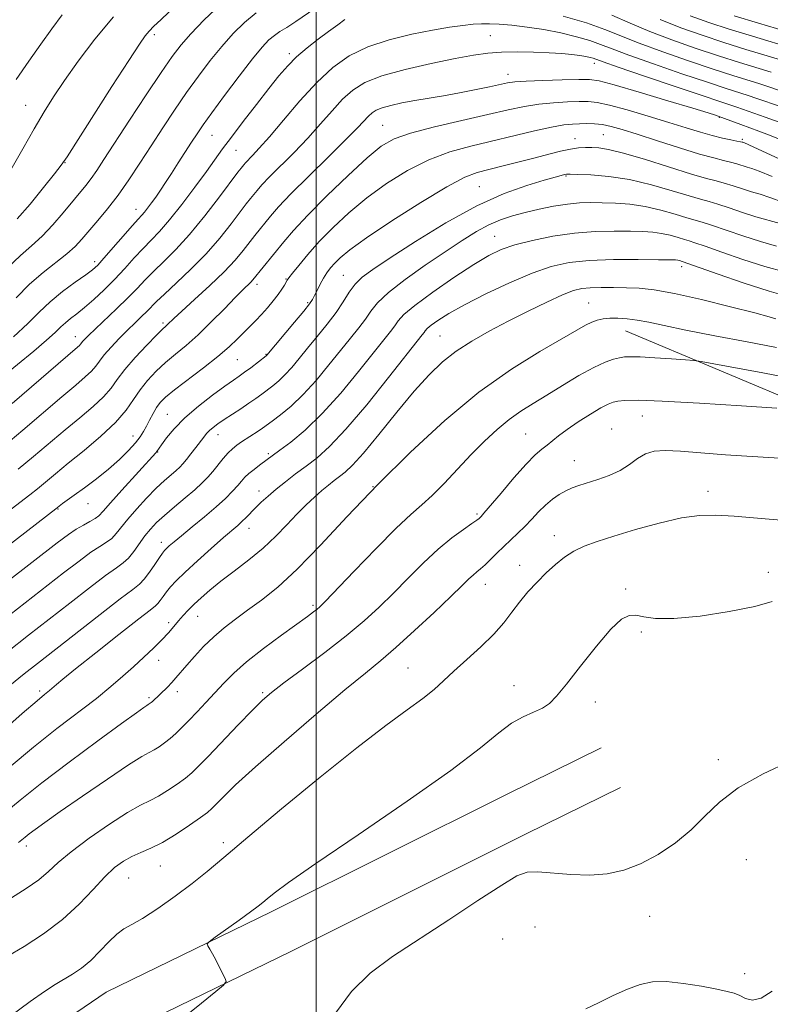
# Model space of a CAD drawing. Extents: x 2192300 to 2195200, y 282300 to 285200.
# Drawn here: x 2192935 to 2193099, y 284280 to 284494 of the extents above; entities that cross this region are included whole.
import ezdxf

# ---------------------------------------------------------------- set-up
doc = ezdxf.new("R2010")
doc.units = 0
doc.header["$MEASUREMENT"] = 0
for name, color, linetype, lineweight in [('BREAKLINE DTM HARD', 7, 'Continuous', 0), ('CONTOUR INDEX', 41, 'Continuous', 13), ('CONTOUR INTERMEDIATE', 44, 'Continuous', 0), ('GRID LINE', 7, 'Continuous', 0), ('SPOT ELEVATION DTM', 2, 'Continuous', 13)]:
    doc.layers.add(name, color=color, linetype=linetype, lineweight=lineweight)

msp = doc.modelspace()

# ---------------------------------------------------------------- linework, layer by layer
at = {"layer": 'BREAKLINE DTM HARD'}
for points in [[(2193499.84, 284031.6, 1170.61), (2193467.69, 284062.11, 1170.01), (2193445.58, 284086.68, 1170.61), (2193418.05, 284128.55, 1171.48), (2193401.92, 284155.81, 1169.21), (2193385.78, 284185.07, 1168.35), (2193354.92, 284226.93, 1169.48), (2193332.78, 284258.16, 1167.88), (2193313.97, 284287.41, 1167.55), (2193290.5, 284317.97, 1169.41), (2193261.72, 284340.5, 1169.28), (2193219.6, 284365.64, 1167.81), (2193172.85, 284384.76, 1167.88), (2193108.06, 284409.12, 1167.95), (2193067.31, 284426.27, 1164.81)], [(2192716.52, 284081.17, 1169.08), (2192755.05, 284111.35, 1170.15), (2192800.86, 284152.23, 1170.62), (2192840.03, 284189.75, 1170.75), (2192883.18, 284229.28, 1172.22), (2192917.71, 284257.45, 1172.95), (2192954.27, 284282.28, 1173.35), (2192990.19, 284299.78, 1174.42), (2193041.4, 284325.36, 1175.28), (2193062.02, 284335.45, 1174.95)], [(2192722.44, 284073.61, 1169.08), (2192761.21, 284103.98, 1170.15), (2192807.38, 284145.18, 1170.62), (2192846.59, 284182.74, 1170.75), (2192889.46, 284222.02, 1172.22), (2192923.45, 284249.75, 1172.95), (2192959.09, 284273.95, 1173.35), (2192994.44, 284291.17, 1174.42), (2193045.65, 284316.75, 1175.28), (2193066.24, 284326.83, 1174.95)]]:
    msp.add_polyline3d(points, dxfattribs=at)
at = {"layer": 'CONTOUR INDEX', "flags": 128}
for points, elevation in [([(2193006.211, 284493.984), (2193004.652, 284492.857), (2193002.682, 284491.412), (2193000.384, 284489.698), (2192997.979, 284487.813), (2192995.721, 284485.872), (2192993.764, 284483.917), (2192991.86, 284481.712), (2192989.657, 284478.951), (2192986.946, 284475.483), (2192984.072, 284471.765), (2192981.518, 284468.411), (2192979.602, 284465.819), (2192976.06, 284460.904), (2192973.538, 284457.478), (2192970.702, 284453.733), (2192968.025, 284450.367), (2192965.857, 284447.88), (2192964.038, 284445.982), (2192962.286, 284444.183), (2192960.371, 284442.104), (2192958.282, 284439.798), (2192956.066, 284437.429), (2192953.784, 284435.151), (2192951.566, 284433.084), (2192949.557, 284431.335), (2192947.871, 284429.974), (2192946.49, 284428.905), (2192945.365, 284427.992), (2192944.38, 284427.076), (2192943.168, 284425.91), (2192941.295, 284424.224), (2192938.478, 284421.845), (2192931.396, 284415.991)], 1140), ([(2192955.869, 284494.579), (2192951.752, 284489.702), (2192948.173, 284484.966), (2192945.194, 284480.727), (2192942.808, 284477.179), (2192940.719, 284473.88), (2192938.559, 284470.228), (2192936.083, 284465.851), (2192933.528, 284461.3)], 1130), ([(2193103.133, 284477.745), (2193098.513, 284479.346), (2193096.524, 284480.004), (2193090.679, 284481.835), (2193086.366, 284483.221), (2193081.043, 284484.992), (2193075.401, 284486.946), (2193070.31, 284488.818), (2193062.826, 284491.836), (2193058.835, 284493.239), (2193053.765, 284494.725)], 1140), ([(2193099.222, 284459.847), (2193096.433, 284461.007), (2193094.847, 284461.573), (2193093.797, 284461.887), (2193091.531, 284462.601), (2193090.192, 284462.975), (2193088.637, 284463.341), (2193086.513, 284463.857), (2193083.395, 284464.724), (2193079.083, 284466.053), (2193074.268, 284467.598), (2193069.868, 284469.024), (2193066.573, 284470.065), (2193064.189, 284470.736), (2193062.297, 284471.119), (2193060.55, 284471.296), (2193058.886, 284471.337), (2193057.314, 284471.312), (2193055.769, 284471.254), (2193053.884, 284471.059), (2193051.22, 284470.59), (2193047.488, 284469.76), (2193033.603, 284466.44), (2193029.047, 284465.164), (2193024.481, 284463.453), (2193019.851, 284461.116), (2193015.29, 284458.281), (2193010.983, 284455.153), (2193007.084, 284451.923), (2193003.633, 284448.718), (2193000.645, 284445.653), (2192998.138, 284442.851), (2192996.169, 284440.491), (2192994.801, 284438.765), (2192994.042, 284437.772), (2192993.677, 284437.24), (2192993.082, 284436.173), (2192992.529, 284435.279), (2192991.722, 284434.13), (2192990.639, 284432.754), (2192989.379, 284431.271), (2192988.071, 284429.823), (2192986.813, 284428.51), (2192982.841, 284424.513), (2192981.03, 284422.789), (2192978.587, 284420.684), (2192975.411, 284418.178), (2192969.122, 284413.389), (2192967.196, 284411.82), (2192966.03, 284410.669), (2192965.224, 284409.572), (2192964.453, 284408.259), (2192963.694, 284406.829), (2192962.996, 284405.474), (2192962.365, 284404.315), (2192961.637, 284403.191), (2192960.601, 284401.869), (2192959.094, 284400.182), (2192957.13, 284398.212), (2192954.77, 284396.103), (2192952.125, 284394.006), (2192949.509, 284392.082), (2192947.285, 284390.494), (2192945.727, 284389.364), (2192944.75, 284388.626), (2192943.296, 284387.469), (2192915.305, 284365.893)], 1150), ([(2193103.691, 284433.456), (2193098.584, 284434.876), (2193092.899, 284436.693), (2193087.468, 284438.567), (2193079.64, 284441.347), (2193079.043, 284441.523), (2193078.687, 284441.605), (2193078.216, 284441.657), (2193077.047, 284441.691), (2193074.468, 284441.727), (2193070.076, 284441.767), (2193064.681, 284441.739), (2193059.399, 284441.552), (2193055.035, 284441.106), (2193051.15, 284440.244), (2193046.992, 284438.8), (2193042.066, 284436.703), (2193036.902, 284434.272), (2193032.287, 284431.922), (2193028.836, 284429.995), (2193026.487, 284428.521), (2193025.008, 284427.459), (2193024.166, 284426.747), (2193023.724, 284426.266), (2193023.448, 284425.88), (2193023.042, 284425.345), (2193015.733, 284416.063), (2193010.997, 284410.169), (2193006.459, 284404.802), (2193002.904, 284401.061), (2193000.154, 284398.626), (2192997.793, 284396.818), (2192995.491, 284395.085), (2192993.271, 284393.372), (2192991.247, 284391.749), (2192989.502, 284390.271), (2192988.02, 284388.933), (2192986.756, 284387.719), (2192984.699, 284385.618), (2192983.808, 284384.733), (2192982.896, 284383.905), (2192979.815, 284381.241), (2192977.141, 284378.879), (2192974.131, 284376.175), (2192971.425, 284373.684), (2192969.509, 284371.828), (2192968.253, 284370.492), (2192967.376, 284369.425), (2192966.643, 284368.433), (2192966.016, 284367.551), (2192965.506, 284366.87), (2192964.996, 284366.353), (2192963.859, 284365.459), (2192961.341, 284363.522), (2192957.041, 284360.165), (2192951.987, 284356.184), (2192947.559, 284352.666), (2192944.803, 284350.439), (2192943.423, 284349.28), (2192941.944, 284347.964), (2192940.815, 284347.063), (2192939.228, 284345.739), (2192935.954, 284342.919), (2192930.561, 284338.216)], 1160), ([(2193100.878, 284398.516), (2193094.902, 284398.872), (2193089.072, 284399.285), (2193083.738, 284399.709), (2193079.287, 284400.043), (2193075.978, 284400.184), (2193073.562, 284400.026), (2193071.663, 284399.461), (2193069.934, 284398.444), (2193068.153, 284397.164), (2193066.125, 284395.873), (2193063.746, 284394.775), (2193061.257, 284393.886), (2193057.183, 284392.603), (2193055.706, 284392.061), (2193054.337, 284391.434), (2193052.901, 284390.622), (2193051.402, 284389.594), (2193049.89, 284388.333), (2193048.401, 284386.85), (2193046.924, 284385.248), (2193045.43, 284383.656), (2193043.902, 284382.167), (2193040.823, 284379.323), (2193039.333, 284377.864), (2193037.949, 284376.476), (2193036.744, 284375.306), (2193035.758, 284374.442), (2193034.916, 284373.764), (2193034.114, 284373.097), (2193033.187, 284372.23), (2193031.737, 284370.811), (2193029.303, 284368.452), (2193025.643, 284364.969), (2193021.374, 284360.984), (2193017.328, 284357.319), (2193014.017, 284354.49), (2193010.672, 284351.762), (2193006.204, 284348.092), (2192999.951, 284342.819), (2192992.972, 284336.819), (2192986.751, 284331.353), (2192982.434, 284327.403), (2192979.796, 284324.842), (2192977.29, 284322.27), (2192976.318, 284321.424), (2192974.817, 284320.302), (2192972.428, 284318.618), (2192969.497, 284316.669), (2192966.548, 284314.899), (2192963.997, 284313.631), (2192961.815, 284312.711), (2192959.868, 284311.866), (2192958.013, 284310.835), (2192956.091, 284309.406), (2192953.938, 284307.378), (2192951.401, 284304.642), (2192948.378, 284301.448), (2192944.777, 284298.137), (2192940.624, 284295.019), (2192936.407, 284292.278), (2192932.733, 284290.066)], 1170)]:
    msp.add_lwpolyline(points, dxfattribs=dict(at, elevation=elevation))
at = {"layer": 'CONTOUR INTERMEDIATE', "flags": 128}
for points, elevation in [([(2192971.317, 284498.953), (2192966.146, 284493.937), (2192964.66, 284492.52), (2192963.626, 284491.493), (2192962.752, 284490.469), (2192961.474, 284488.64), (2192959.167, 284485.099), (2192955.498, 284479.389), (2192945.745, 284464.14), (2192944.482, 284462.299), (2192943.014, 284460.402), (2192940.615, 284457.4), (2192937.681, 284453.821), (2192934.892, 284450.584)], 1132), ([(2192979.068, 284497.196), (2192975.572, 284493.901), (2192972.697, 284490.912), (2192970.55, 284488.468), (2192968.62, 284485.941), (2192966.242, 284482.487), (2192962.986, 284477.593), (2192959.36, 284472.078), (2192953.777, 284463.508), (2192952.192, 284461.104), (2192950.981, 284459.378), (2192949.81, 284457.871), (2192944.895, 284451.939), (2192942.642, 284449.3), (2192940.31, 284446.816), (2192938.012, 284444.711), (2192935.585, 284442.6), (2192932.8, 284439.947)], 1134), ([(2193001.091, 284497.314), (2192995.558, 284493.54), (2192993.55, 284492.257), (2192992.072, 284491.353), (2192990.872, 284490.55), (2192989.688, 284489.55), (2192988.207, 284487.969), (2192986.101, 284485.404), (2192983.211, 284481.668), (2192980.04, 284477.46), (2192977.257, 284473.697), (2192975.343, 284471.04), (2192974.03, 284469.121), (2192972.858, 284467.314), (2192969.956, 284462.769), (2192968.475, 284460.473), (2192967.176, 284458.496), (2192966.045, 284456.82), (2192965.034, 284455.367), (2192964.108, 284454.075), (2192963.283, 284452.969), (2192962.588, 284452.093), (2192961.995, 284451.411), (2192961.229, 284450.575), (2192959.957, 284449.154), (2192953.766, 284442.039), (2192952.415, 284440.56), (2192951.29, 284439.533), (2192949.795, 284438.416), (2192947.516, 284436.796), (2192944.767, 284434.772), (2192942.039, 284432.57), (2192939.646, 284430.335), (2192937.179, 284427.872), (2192934.047, 284424.906)], 1138), ([(2192986.899, 284495.445), (2192984.378, 284493.373), (2192981.889, 284490.935), (2192979.399, 284488.158), (2192976.88, 284485.068), (2192974.33, 284481.701), (2192971.749, 284478.092), (2192969.148, 284474.29), (2192966.561, 284470.389), (2192964.03, 284466.491), (2192961.585, 284462.699), (2192959.208, 284459.101), (2192956.869, 284455.779), (2192954.564, 284452.808), (2192952.402, 284450.218), (2192948.965, 284446.222), (2192947.468, 284444.611), (2192945.668, 284442.972), (2192940.53, 284438.927), (2192937.579, 284436.369), (2192934.645, 284433.418)], 1136), ([(2192944.671, 284495.016), (2192942.431, 284491.977), (2192940.007, 284488.6), (2192937.411, 284484.96), (2192934.657, 284480.954)], 1128), ([(2193099.025, 284482.537), (2193092.106, 284484.67), (2193087.536, 284486.116), (2193082.511, 284487.774), (2193077.396, 284489.567), (2193072.592, 284491.404), (2193068.348, 284493.209), (2193064.298, 284494.952)], 1138), ([(2193101.525, 284485.071), (2193093.532, 284487.505), (2193088.707, 284489.011), (2193083.98, 284490.557), (2193079.39, 284492.189), (2193074.873, 284493.991)], 1136), ([(2193104.026, 284487.604), (2193094.958, 284490.341), (2193089.878, 284491.906), (2193085.448, 284493.339), (2193081.384, 284494.811)], 1134), ([(2193109.959, 284489.11), (2193096.245, 284493.217), (2193090.986, 284494.82)], 1132), ([(2193101.043, 284475.029), (2193095.869, 284476.839), (2193094.023, 284477.471), (2193089.253, 284479), (2193085.195, 284480.326), (2193079.574, 284482.209), (2193073.407, 284484.324), (2193068.029, 284486.232), (2193064.389, 284487.608), (2193061.895, 284488.584), (2193059.569, 284489.401), (2193056.645, 284490.245), (2193053.199, 284491.081), (2193049.519, 284491.812), (2193045.887, 284492.365), (2193042.556, 284492.746), (2193039.774, 284492.98), (2193037.676, 284493.087), (2193035.944, 284493.077), (2193034.147, 284492.956), (2193031.901, 284492.717), (2193029.004, 284492.316), (2193025.304, 284491.697), (2193020.77, 284490.807), (2193015.87, 284489.603), (2193011.196, 284488.046), (2193007.179, 284486.073), (2193003.604, 284483.539), (2193000.096, 284480.278), (2192996.411, 284476.271), (2192992.836, 284472.095), (2192989.79, 284468.476), (2192987.587, 284465.964), (2192986.123, 284464.399), (2192984.584, 284462.818), (2192984.199, 284462.379), (2192983.619, 284461.658), (2192982.921, 284460.744), (2192978.907, 284455.394), (2192975.72, 284451.264), (2192972.405, 284447.219), (2192969.405, 284443.928), (2192966.809, 284441.337), (2192964.615, 284439.213), (2192962.77, 284437.325), (2192961.002, 284435.455), (2192958.986, 284433.388), (2192956.53, 284431.009), (2192950.387, 284425.24), (2192949.582, 284424.437), (2192949.156, 284423.962), (2192948.687, 284423.345), (2192948.45, 284423.07), (2192947.996, 284422.653), (2192933.803, 284410.418)], 1142), ([(2193100.735, 284471.682), (2193097.722, 284472.726), (2193095.215, 284473.614), (2193091.523, 284474.937), (2193090.008, 284475.448), (2193087.827, 284476.165), (2193084.024, 284477.43), (2193078.105, 284479.427), (2193071.413, 284481.702), (2193065.748, 284483.645), (2193062.443, 284484.8), (2193060.303, 284485.562), (2193059.613, 284485.757), (2193058.66, 284485.964), (2193057.365, 284486.175), (2193055.65, 284486.382), (2193053.439, 284486.576), (2193050.656, 284486.747), (2193047.307, 284486.879), (2193043.724, 284486.937), (2193040.322, 284486.881), (2193037.326, 284486.665), (2193034.207, 284486.225), (2193030.248, 284485.494), (2193025.031, 284484.435), (2193019.338, 284483.138), (2193014.246, 284481.725), (2193010.553, 284480.267), (2193007.92, 284478.632), (2193005.721, 284476.636), (2193003.433, 284474.153), (2193000.92, 284471.288), (2192998.148, 284468.202), (2192995.15, 284465.075), (2192989.827, 284459.744), (2192988.171, 284458.006), (2192987.109, 284456.799), (2192985.657, 284455.008), (2192984.754, 284453.86), (2192981.471, 284449.555), (2192978.96, 284446.406), (2192975.989, 284443), (2192972.718, 284439.658), (2192969.55, 284436.652), (2192966.944, 284434.243), (2192965.213, 284432.588), (2192963.107, 284430.451), (2192961.949, 284429.327), (2192960.544, 284427.983), (2192958.909, 284426.389), (2192957.099, 284424.558), (2192955.329, 284422.683), (2192953.85, 284420.999), (2192952.819, 284419.669), (2192952.003, 284418.564), (2192951.068, 284417.482), (2192949.699, 284416.203), (2192947.633, 284414.446), (2192944.621, 284411.911), (2192936.126, 284404.648), (2192932.005, 284401.165)], 1144), ([(2193101.714, 284467.571), (2193098.639, 284468.854), (2193096.366, 284469.72), (2193092.385, 284471.155), (2193087.455, 284472.971), (2193086.867, 284473.164), (2193085.299, 284473.657), (2193081.972, 284474.678), (2193076.521, 284476.331), (2193070.25, 284478.21), (2193064.874, 284479.785), (2193061.586, 284480.656), (2193059.482, 284480.956), (2193057.133, 284480.949), (2193053.528, 284480.858), (2193049.337, 284480.735), (2193045.65, 284480.59), (2193043.239, 284480.421), (2193041.617, 284480.187), (2193037.694, 284479.336), (2193034.808, 284478.735), (2193031.538, 284478.102), (2193028.098, 284477.492), (2193021.462, 284476.359), (2193018.617, 284475.827), (2193016.23, 284475.309), (2193014.371, 284474.799), (2193013.061, 284474.282), (2193012.126, 284473.702), (2193011.346, 284472.993), (2193009.005, 284470.482), (2193006.506, 284467.928), (2193002.713, 284464.186), (2192998.371, 284459.927), (2192994.469, 284456.039), (2192991.757, 284453.195), (2192990.019, 284451.219), (2192986.586, 284446.976), (2192984.048, 284443.727), (2192982.303, 284441.638), (2192979.917, 284439.088), (2192976.8, 284436.072), (2192973.498, 284433.03), (2192970.718, 284430.51), (2192968.982, 284428.915), (2192967.62, 284427.622), (2192967.216, 284427.258), (2192966.524, 284426.605), (2192965.209, 284425.294), (2192963.089, 284423.106), (2192960.599, 284420.432), (2192958.329, 284417.812), (2192956.68, 284415.647), (2192955.31, 284413.775), (2192953.687, 284411.893), (2192951.402, 284409.754), (2192948.539, 284407.331), (2192945.303, 284404.657), (2192938.448, 284398.878), (2192935.115, 284396.114)], 1146), ([(2193101.844, 284463.18), (2193094.149, 284466.718), (2193093.078, 284467.196), (2193092.84, 284467.289), (2193092.697, 284467.329), (2193092.344, 284467.408), (2193091.582, 284467.555), (2193090.263, 284467.799), (2193088.439, 284468.176), (2193086.209, 284468.72), (2193083.624, 284469.461), (2193080.542, 284470.418), (2193076.768, 284471.602), (2193072.276, 284472.98), (2193067.689, 284474.331), (2193063.796, 284475.388), (2193061.131, 284475.957), (2193059.192, 284476.144), (2193057.223, 284476.13), (2193054.648, 284476.056), (2193051.611, 284475.897), (2193048.435, 284475.59), (2193045.298, 284475.076), (2193041.789, 284474.325), (2193037.349, 284473.31), (2193031.704, 284472.038), (2193025.716, 284470.645), (2193020.53, 284469.296), (2193016.915, 284468.035), (2193014.132, 284466.413), (2193011.065, 284463.859), (2193006.937, 284460.042), (2193002.322, 284455.595), (2192998.131, 284451.391), (2192995.053, 284448.104), (2192992.893, 284445.604), (2192986.202, 284437.368), (2192985.725, 284436.855), (2192984.028, 284435.199), (2192982.369, 284433.524), (2192979.976, 284431.052), (2192977.142, 284428.166), (2192974.264, 284425.38), (2192971.657, 284423.081), (2192969.319, 284421.151), (2192967.166, 284419.341), (2192965.137, 284417.453), (2192963.272, 284415.464), (2192961.632, 284413.401), (2192960.193, 284411.262), (2192958.574, 284408.941), (2192956.305, 284406.305), (2192953.104, 284403.304), (2192949.445, 284400.216), (2192945.985, 284397.402), (2192943.234, 284395.138), (2192939.325, 284391.885), (2192937.645, 284390.551), (2192929.454, 284384.274)], 1148), ([(2193101.546, 284454.236), (2193098.718, 284455.295), (2193096.616, 284455.95), (2193094.755, 284456.484), (2193092.765, 284457.117), (2193090.718, 284457.794), (2193088.802, 284458.396), (2193087.051, 284458.868), (2193084.911, 284459.43), (2193081.675, 284460.367), (2193071.628, 284463.514), (2193066.879, 284464.927), (2193063.604, 284465.735), (2193061.511, 284466.057), (2193060.014, 284466.127), (2193058.603, 284466.131), (2193057.074, 284466.048), (2193055.3, 284465.807), (2193053.168, 284465.355), (2193050.619, 284464.715), (2193047.61, 284463.925), (2193044.176, 284463.039), (2193040.68, 284462.155), (2193037.563, 284461.386), (2193035.029, 284460.722), (2193032.318, 284459.668), (2193028.432, 284457.61), (2193022.786, 284454.198), (2193016.448, 284450.149), (2193010.9, 284446.447), (2193007.261, 284443.843), (2193005.193, 284442.156), (2193003.996, 284440.974), (2193003.078, 284439.934), (2193002.276, 284438.882), (2193001.534, 284437.717), (2193000.815, 284436.388), (2193000.158, 284435.051), (2192999.623, 284433.91), (2192999.191, 284433.056), (2192998.552, 284432.102), (2192997.318, 284430.544), (2192995.278, 284428.091), (2192989.199, 284420.908), (2192989.109, 284420.828), (2192985.71, 284418.215), (2192984.363, 284417.211), (2192983.214, 284416.39), (2192981.942, 284415.502), (2192980.106, 284414.195), (2192977.433, 284412.234), (2192974.334, 284409.826), (2192971.391, 284407.293), (2192969.075, 284404.931), (2192967.414, 284402.926), (2192966.328, 284401.44), (2192965.285, 284399.948), (2192965.072, 284399.7), (2192957.666, 284391.584), (2192955.162, 284388.795), (2192953.594, 284387.005), (2192952.658, 284386.003), (2192951.831, 284385.361), (2192950.701, 284384.719), (2192949.295, 284383.974), (2192947.746, 284383.085), (2192946.042, 284381.934), (2192943.576, 284380.081), (2192926.987, 284367.273)], 1152), ([(2193101.003, 284449.584), (2193095.712, 284451.082), (2193092.798, 284452.011), (2193089.906, 284452.987), (2193087.412, 284453.816), (2193085.511, 284454.381), (2193083.668, 284454.886), (2193081.167, 284455.612), (2193077.501, 284456.74), (2193073.003, 284458.032), (2193068.215, 284459.151), (2193063.655, 284459.838), (2193059.738, 284460.166), (2193056.855, 284460.29), (2193055.239, 284460.338), (2193054.482, 284460.324), (2193054.021, 284460.239), (2193053.319, 284460.054), (2193051.965, 284459.678), (2193049.575, 284459.002), (2193045.862, 284457.894), (2193040.916, 284456.12), (2193034.922, 284453.424), (2193028.196, 284449.728), (2193021.579, 284445.681), (2193016.042, 284442.113), (2193012.294, 284439.624), (2193009.972, 284437.898), (2193008.45, 284436.387), (2193007.172, 284434.64), (2193005.857, 284432.584), (2193004.294, 284430.241), (2193002.35, 284427.66), (2193000.202, 284425.004), (2192998.104, 284422.464), (2192996.256, 284420.199), (2192994.638, 284418.252), (2192993.179, 284416.637), (2192991.814, 284415.346), (2192990.524, 284414.292), (2192988.107, 284412.472), (2192986.832, 284411.533), (2192985.339, 284410.484), (2192983.555, 284409.295), (2192979.944, 284406.93), (2192978.572, 284405.991), (2192977.531, 284405.216), (2192976.743, 284404.539), (2192976.115, 284403.883), (2192975.505, 284403.128), (2192973.778, 284400.865), (2192972.698, 284399.477), (2192971.711, 284398.232), (2192970.941, 284397.306), (2192970.255, 284396.575), (2192969.454, 284395.841), (2192968.369, 284394.918), (2192966.947, 284393.675), (2192965.167, 284391.993), (2192963.064, 284389.834), (2192960.897, 284387.471), (2192958.985, 284385.258), (2192956.456, 284382.103), (2192955.457, 284381.059), (2192954.329, 284380.217), (2192952.883, 284379.31), (2192950.941, 284378.034), (2192948.337, 284376.134), (2192944.955, 284373.539), (2192929.863, 284361.821)], 1154), ([(2193100.153, 284444.703), (2193096.67, 284445.68), (2193092.832, 284446.905), (2193086.022, 284449.237), (2193083.97, 284449.894), (2193080.658, 284450.857), (2193078.121, 284451.636), (2193074.984, 284452.531), (2193071.595, 284453.306), (2193068.262, 284453.786), (2193065.12, 284454.022), (2193062.263, 284454.121), (2193059.721, 284454.16), (2193057.277, 284454.092), (2193054.653, 284453.837), (2193051.663, 284453.345), (2193048.495, 284452.689), (2193045.432, 284451.967), (2193042.679, 284451.241), (2193040.123, 284450.406), (2193037.577, 284449.318), (2193034.847, 284447.845), (2193031.734, 284445.915), (2193028.033, 284443.467), (2193023.703, 284440.524), (2193019.344, 284437.428), (2193015.717, 284434.607), (2193013.354, 284432.364), (2193011.877, 284430.523), (2193010.679, 284428.787), (2193009.247, 284426.888), (2193007.459, 284424.666), (2193005.284, 284421.986), (2193002.732, 284418.808), (2192999.959, 284415.462), (2192997.158, 284412.367), (2192994.519, 284409.864), (2192992.211, 284407.968), (2192990.4, 284406.611), (2192988.267, 284405.048), (2192987.368, 284404.428), (2192983.731, 284402.047), (2192982.701, 284401.335), (2192981.78, 284400.593), (2192980.83, 284399.658), (2192979.753, 284398.423), (2192977.471, 284395.627), (2192976.396, 284394.377), (2192975.183, 284393.125), (2192973.583, 284391.667), (2192971.454, 284389.875), (2192969.095, 284387.928), (2192966.916, 284386.083), (2192965.22, 284384.518), (2192963.89, 284383.097), (2192962.701, 284381.604), (2192960.251, 284378.199), (2192959.084, 284376.757), (2192957.957, 284375.714), (2192956.472, 284374.646), (2192954.137, 284372.983), (2192950.632, 284370.334), (2192946.334, 284366.998), (2192937.373, 284360.012), (2192932.738, 284356.37)], 1156), ([(2193101.922, 284439.08), (2193097.627, 284440.278), (2193092.865, 284441.799), (2193088.281, 284443.374), (2193084.632, 284444.657), (2193082.429, 284445.408), (2193081.181, 284445.797), (2193080.149, 284446.102), (2193078.747, 284446.533), (2193077.013, 284447.027), (2193075.141, 284447.455), (2193073.239, 284447.721), (2193071.084, 284447.856), (2193068.366, 284447.924), (2193064.867, 284447.957), (2193060.729, 284447.86), (2193056.184, 284447.508), (2193051.491, 284446.822), (2193047.033, 284445.909), (2193043.221, 284444.923), (2193040.261, 284443.931), (2193037.553, 284442.641), (2193034.288, 284440.677), (2193029.97, 284437.838), (2193025.343, 284434.642), (2193021.459, 284431.783), (2193019.085, 284429.778), (2193017.842, 284428.422), (2193017.064, 284427.333), (2193016.145, 284426.117), (2193009.213, 284417.422), (2193005.328, 284412.706), (2193001.302, 284408.216), (2192997.586, 284404.645), (2192994.434, 284402.031), (2192992.055, 284400.249), (2192987.641, 284397.002), (2192986.439, 284396.094), (2192985.335, 284395.192), (2192984.474, 284394.375), (2192983.723, 284393.548), (2192982.883, 284392.572), (2192981.767, 284391.329), (2192980.252, 284389.78), (2192978.23, 284387.904), (2192975.689, 284385.74), (2192973.008, 284383.55), (2192970.664, 284381.657), (2192969.019, 284380.302), (2192967.982, 284379.413), (2192967.35, 284378.838), (2192966.918, 284378.406), (2192966.481, 284377.858), (2192965.831, 284376.915), (2192964.835, 284375.418), (2192963.658, 284373.692), (2192962.533, 284372.182), (2192961.532, 284371.131), (2192960.054, 284369.971), (2192957.332, 284367.932), (2192952.927, 284364.533), (2192939.308, 284353.87), (2192936.417, 284351.587), (2192933.314, 284349.081)], 1158), ([(2193100.055, 284428.884), (2193098.585, 284429.298), (2193095.436, 284430.135), (2193090.178, 284431.484), (2193083.877, 284433.028), (2193077.976, 284434.352), (2193073.562, 284435.142), (2193070.308, 284435.497), (2193067.536, 284435.621), (2193064.725, 284435.68), (2193062, 284435.691), (2193059.65, 284435.63), (2193057.807, 284435.451), (2193056.003, 284434.987), (2193053.617, 284434.046), (2193050.214, 284432.506), (2193046.101, 284430.532), (2193041.77, 284428.358), (2193037.64, 284426.174), (2193033.851, 284423.994), (2193030.469, 284421.785), (2193027.483, 284419.458), (2193024.568, 284416.689), (2193021.322, 284413.094), (2193017.515, 284408.517), (2193013.609, 284403.704), (2193010.24, 284399.627), (2193007.871, 284396.999), (2193006.278, 284395.503), (2193005.067, 284394.559), (2193003.895, 284393.673), (2193002.639, 284392.683), (2193001.23, 284391.506), (2192999.613, 284390.074), (2192997.792, 284388.358), (2192995.785, 284386.342), (2192993.592, 284384.03), (2192991.155, 284381.519), (2192988.395, 284378.928), (2192985.304, 284376.373), (2192982.142, 284373.947), (2192979.235, 284371.741), (2192976.838, 284369.82), (2192974.922, 284368.162), (2192973.384, 284366.72), (2192972.122, 284365.443), (2192971.037, 284364.26), (2192970.03, 284363.092), (2192968.998, 284361.866), (2192967.818, 284360.511), (2192966.363, 284358.956), (2192964.547, 284357.162), (2192962.458, 284355.193), (2192960.226, 284353.144), (2192957.912, 284351.065), (2192955.301, 284348.825), (2192952.111, 284346.25), (2192943.512, 284339.655), (2192938.436, 284335.64), (2192933.098, 284331.21)], 1162), ([(2193100.146, 284422.587), (2193093.802, 284423.828), (2193086.782, 284425.174), (2193080.418, 284426.418), (2193075.716, 284427.397), (2193072.402, 284428.108), (2193069.876, 284428.591), (2193067.648, 284428.883), (2193065.646, 284429.007), (2193063.905, 284428.988), (2193062.436, 284428.841), (2193061.154, 284428.555), (2193059.947, 284428.108), (2193058.624, 284427.443), (2193048.643, 284421.73), (2193042.458, 284417.884), (2193035.412, 284412.88), (2193027.966, 284406.727), (2193020.486, 284399.831), (2193013.313, 284392.693), (2193006.743, 284385.799), (2193000.894, 284379.559), (2192995.839, 284374.366), (2192991.608, 284370.479), (2192988.068, 284367.631), (2192985.043, 284365.42), (2192982.37, 284363.484), (2192979.941, 284361.622), (2192977.662, 284359.669), (2192975.473, 284357.53), (2192973.467, 284355.376), (2192971.775, 284353.446), (2192969.45, 284350.708), (2192968.534, 284349.679), (2192967.601, 284348.717), (2192964.313, 284345.562), (2192964.047, 284345.326), (2192963.863, 284345.184), (2192963.429, 284344.937), (2192963.094, 284344.726), (2192962.423, 284344.268), (2192960.826, 284343.127), (2192957.611, 284340.795), (2192952.419, 284336.997), (2192946.201, 284332.39), (2192940.241, 284327.865), (2192935.508, 284324.111), (2192931.721, 284321.004)], 1164), ([(2193102.455, 284416.082), (2193097.208, 284417.085), (2193086.567, 284419.065), (2193083.795, 284419.568), (2193082.186, 284419.793), (2193080.361, 284419.933), (2193077.337, 284420.137), (2193073.71, 284420.369), (2193070.474, 284420.548), (2193068.36, 284420.61), (2193067.059, 284420.549), (2193066, 284420.378), (2193064.679, 284420.069), (2193062.863, 284419.445), (2193060.383, 284418.29), (2193057.18, 284416.487), (2193053.618, 284414.331), (2193050.167, 284412.216), (2193047.178, 284410.42), (2193044.534, 284408.769), (2193041.995, 284406.971), (2193039.364, 284404.791), (2193036.602, 284402.219), (2193033.707, 284399.298), (2193027.812, 284393.031), (2193025.21, 284390.384), (2193022.979, 284388.357), (2193020.597, 284386.287), (2193017.394, 284383.301), (2193013.002, 284378.886), (2193008.252, 284373.956), (2193001.91, 284367.312), (2193000.758, 284366.16), (2193000.129, 284365.619), (2192999.379, 284365.048), (2192998.072, 284364.091), (2192992.434, 284360.004), (2192988.509, 284357.081), (2192984.836, 284354.187), (2192982.012, 284351.698), (2192979.842, 284349.524), (2192975.983, 284345.357), (2192974.048, 284343.305), (2192972.272, 284341.451), (2192970.756, 284339.904), (2192969.432, 284338.619), (2192968.191, 284337.517), (2192966.952, 284336.534), (2192965.755, 284335.693), (2192964.671, 284335.034), (2192963.634, 284334.496), (2192962.034, 284333.603), (2192959.128, 284331.775), (2192954.507, 284328.682), (2192949.118, 284324.987), (2192944.243, 284321.602), (2192940.869, 284319.229), (2192938.793, 284317.734), (2192937.514, 284316.772), (2192936.598, 284316.046), (2192935.201, 284314.905)], 1166), ([(2193100.263, 284409.414), (2193092.529, 284409.941), (2193083.421, 284410.523), (2193075.323, 284410.964), (2193070.056, 284411.122), (2193067.173, 284411.062), (2193065.662, 284410.902), (2193064.612, 284410.705), (2193063.511, 284410.306), (2193061.947, 284409.486), (2193059.665, 284408.117), (2193057.039, 284406.437), (2193054.599, 284404.777), (2193052.748, 284403.396), (2193050.232, 284401.348), (2193049.08, 284400.454), (2193047.649, 284399.225), (2193045.67, 284397.229), (2193043.023, 284394.248), (2193040.208, 284390.932), (2193036.504, 284386.524), (2193035.89, 284385.831), (2193035.656, 284385.596), (2193035.441, 284385.401), (2193034.942, 284385.019), (2193033.869, 284384.271), (2193032.018, 284383.003), (2193029.509, 284381.162), (2193026.548, 284378.721), (2193023.33, 284375.713), (2193020.024, 284372.403), (2193016.791, 284369.118), (2193013.695, 284366.081), (2193010.412, 284363.096), (2193006.522, 284359.862), (2193001.822, 284356.227), (2192996.994, 284352.619), (2192992.938, 284349.615), (2192990.244, 284347.557), (2192988.272, 284345.85), (2192986.071, 284343.668), (2192982.981, 284340.463), (2192976.451, 284333.607), (2192974.373, 284331.456), (2192972.919, 284330.068), (2192971.504, 284328.909), (2192969.69, 284327.576), (2192967.626, 284326.181), (2192965.61, 284324.967), (2192963.793, 284324.048), (2192961.75, 284323.036), (2192958.906, 284321.412), (2192954.942, 284318.85), (2192950.532, 284315.785), (2192946.607, 284312.842), (2192943.816, 284310.492), (2192941.71, 284308.577), (2192939.563, 284306.788), (2192936.828, 284304.871), (2192933.665, 284302.8)], 1168), ([(2193101.992, 284384.951), (2193096.03, 284385.476), (2193090.982, 284385.884), (2193086.977, 284386.126), (2193083.407, 284386.059), (2193079.481, 284385.514), (2193074.671, 284384.406), (2193069.508, 284382.98), (2193064.79, 284381.566), (2193061.119, 284380.403), (2193058.33, 284379.378), (2193056.063, 284378.286), (2193054.008, 284376.961), (2193052.038, 284375.385), (2193050.071, 284373.574), (2193048.06, 284371.557), (2193046.079, 284369.405), (2193044.235, 284367.199), (2193042.56, 284364.986), (2193040.797, 284362.687), (2193038.617, 284360.189), (2193035.825, 284357.445), (2193032.778, 284354.671), (2193029.969, 284352.151), (2193027.718, 284350.066), (2193025.639, 284348.188), (2193023.174, 284346.189), (2193019.799, 284343.716), (2193015.131, 284340.314), (2193008.823, 284335.506), (2193000.843, 284329.117), (2192992.41, 284322.179), (2192985.06, 284316.03), (2192979.887, 284311.645), (2192976.223, 284308.558), (2192972.96, 284305.94), (2192969.275, 284303.177), (2192965.485, 284300.5), (2192962.195, 284298.354), (2192959.829, 284297.014), (2192958.102, 284296.075), (2192956.552, 284294.961), (2192954.811, 284293.26), (2192952.886, 284291.209), (2192950.879, 284289.205), (2192948.878, 284287.56), (2192946.918, 284286.229), (2192943.121, 284283.938), (2192940.845, 284282.463), (2192937.728, 284280.271), (2192933.516, 284277.138)], 1172), ([(2193099.223, 284367.334), (2193095.451, 284366.277), (2193089.912, 284365.141), (2193083.565, 284364.16), (2193077.844, 284363.597), (2193073.842, 284363.616), (2193071.287, 284363.974), (2193069.567, 284364.329), (2193068.1, 284364.314), (2193066.43, 284363.471), (2193064.134, 284361.32), (2193060.981, 284357.645), (2193057.509, 284353.291), (2193054.451, 284349.367), (2193052.323, 284346.72), (2193050.778, 284345.133), (2193049.254, 284344.127), (2193047.312, 284343.26), (2193045.003, 284342.243), (2193042.503, 284340.825), (2193039.753, 284338.711), (2193035.762, 284335.45), (2193029.305, 284330.547), (2193019.787, 284323.85), (2193009.126, 284316.575), (2192999.871, 284310.28), (2192993.949, 284306.146), (2192990.814, 284303.827), (2192989.3, 284302.6), (2192988.347, 284301.8), (2192987.324, 284300.989), (2192985.707, 284299.788), (2192983.192, 284297.973), (2192977.973, 284294.249), (2192976.66, 284293.287), (2192976.254, 284292.799), (2192976.406, 284292.366), (2192976.819, 284291.647), (2192977.398, 284290.614), (2192978.097, 284289.314), (2192978.861, 284287.833), (2192980.134, 284285.282), (2192980.346, 284284.596), (2192979.824, 284283.859), (2192978.121, 284282.439), (2192974.981, 284279.91), (2192970.923, 284276.674)], 1174), ([(2193103.171, 284332.551), (2193097.285, 284329.85), (2193091.827, 284326.788), (2193087.749, 284323.68), (2193084.612, 284320.62), (2193081.628, 284317.643), (2193078.19, 284314.81), (2193074.412, 284312.285), (2193070.591, 284310.253), (2193066.935, 284308.856), (2193063.314, 284308.058), (2193059.51, 284307.774), (2193055.434, 284307.896), (2193048.244, 284308.464), (2193045.928, 284308.393), (2193043.683, 284307.591), (2193040.359, 284305.62), (2193035.172, 284302.248), (2193028.814, 284298.05), (2193016.618, 284290.059), (2193011.75, 284286.471), (2193007.649, 284282.465), (2193004.202, 284277.706)], 1176), ([(2193058.639, 284278.673), (2193061.451, 284280.001), (2193064.618, 284281.549), (2193067.718, 284282.974), (2193070.469, 284283.992), (2193073.167, 284284.536), (2193076.249, 284284.598), (2193079.968, 284284.21), (2193083.831, 284283.573), (2193087.159, 284282.93), (2193089.459, 284282.457), (2193090.985, 284282.058), (2193092.176, 284281.565), (2193093.424, 284280.929), (2193094.928, 284280.558), (2193096.839, 284280.975), (2193099.251, 284282.511)], 1176)]:
    msp.add_lwpolyline(points, dxfattribs=dict(at, elevation=elevation))
at = {"layer": 'GRID LINE', "flags": 128}
msp.add_lwpolyline([(2193000, 282500), (2193000, 285000)], dxfattribs=at)
at = {"layer": 'SPOT ELEVATION DTM'}
for p in [(2192964.71, 284490.71, 1132.35), (2193037.91, 284490.45, 1143.09), (2192994.11, 284486.56, 1139.63), (2193060.52, 284484.43, 1144.59), (2193041.72, 284482.09, 1145.37), (2192936.69, 284475.33, 1129.14), (2193087.75, 284472.69, 1146.11), (2193014.44, 284470.99, 1147.1), (2192977.3, 284468.82, 1138.84), (2193056.33, 284468.06, 1151.34), (2193062.51, 284468.9, 1151.05), (2193092.73, 284467.91, 1147.77), (2192982.54, 284465.56, 1140.86), (2192945.27, 284462.87, 1132.06), (2193054.32, 284459.93, 1154.15), (2193035.46, 284457.65, 1153.07), (2192960.74, 284452.68, 1137.32), (2193038.81, 284446.8, 1157.18), (2192951.73, 284441.27, 1137.56), (2193079.52, 284440.23, 1160.47), (2192993.38, 284437.5, 1149.89), (2193005.89, 284438.33, 1153.13), (2192987.09, 284436.33, 1148.47), (2192998.14, 284432.37, 1151.79), (2193059.28, 284432.32, 1163.12), (2192966.59, 284427.97, 1145.69), (2192947.56, 284424.97, 1141.32), (2193026.96, 284425.08, 1161.1), (2192989.02, 284421.1, 1151.91), (2192982.83, 284419.99, 1150.94), (2192967.59, 284408.09, 1151.13), (2193070.97, 284407.71, 1168.81), (2192960.09, 284403.34, 1149.35), (2192978.56, 284403.65, 1154.67), (2193045.55, 284403.78, 1167.08), (2193064.27, 284404.89, 1169.24), (2192965.45, 284399.89, 1152.06), (2192989.57, 284399.51, 1157.72), (2193056.16, 284397.95, 1169.16), (2192987.5, 284391.39, 1159.39), (2193012.34, 284392.3, 1164), (2193085.25, 284391.28, 1171.46), (2192950.31, 284388.62, 1150.67), (2192943.79, 284387.44, 1150.11), (2193035.01, 284386.38, 1167.75), (2192985.36, 284383.23, 1160.69), (2192966.25, 284380.23, 1157.46), (2193051.83, 284381.68, 1171.36), (2193044.25, 284375.23, 1171.36), (2193098.44, 284373.71, 1173.29), (2193036.8, 284371.1, 1170.71), (2193067.34, 284370.05, 1173.85), (2192999.31, 284366.48, 1165.72), (2192967.84, 284362.7, 1161.57), (2192974.14, 284364.07, 1162.79), (2193070.75, 284360.69, 1174.12), (2192965.71, 284354.54, 1162.62), (2193019.93, 284352.83, 1171.09), (2192939.8, 284347.82, 1159.68), (2192969.76, 284347.7, 1164.54), (2192988.33, 284347.49, 1167.78), (2193043.02, 284349, 1173.44), (2192963.61, 284346.41, 1163.74), (2193060.71, 284345.46, 1174.46), (2193087.5, 284332.94, 1175.72), (2192936.86, 284314.11, 1166.48), (2192979.75, 284314.84, 1171.63), (2193093.63, 284311.13, 1176.71), (2192966.07, 284309.77, 1170.81), (2192959.15, 284307.13, 1170.92), (2193072.56, 284298.84, 1176.62), (2193047.62, 284296.49, 1177.14), (2193040.54, 284293.85, 1177.17), (2193093.23, 284286.35, 1176.22)]:
    msp.add_point(p, dxfattribs=at)

doc.saveas('drawing.dxf')
